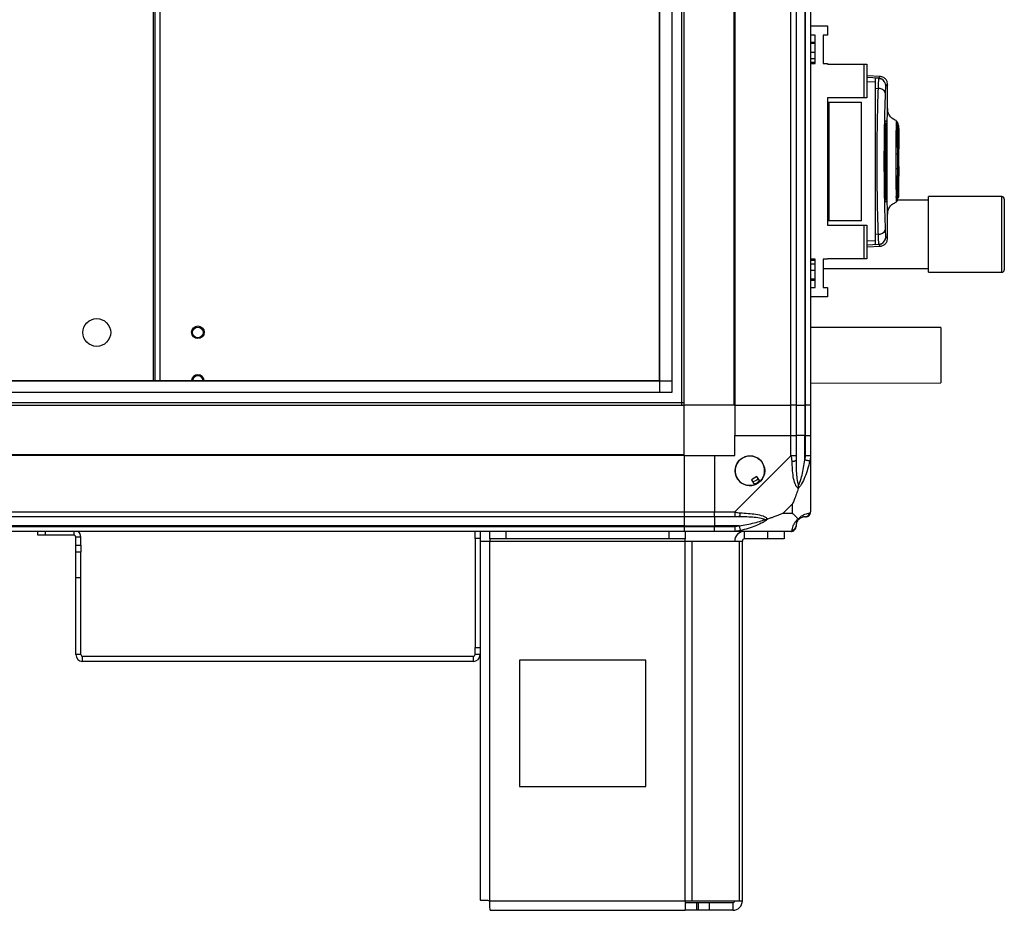
# Model space of a CAD drawing. Units: millimetres. Extents: x 139 to 7819, y 599 to 5378.
# Drawn here: x 4881 to 5271, y 2318 to 2670 of the extents above; entities that cross this region are included whole.
import ezdxf

# ---------------------------------------------------------------- set-up
doc = ezdxf.new("R2010")
doc.units = ezdxf.units.MM

msp = doc.modelspace()

# ---------------------------------------------------------------- linework, layer by layer
at = {"linetype": 'Continuous', "lineweight": 25}
for p, q in [((5163.87, 3512.72), (5163.87, 2517.72)), ((5186.12, 2517.72), (5186.12, 3512.72)), ((5188.12, 3512.72), (5188.12, 2517.72)), ((5191.62, 3512.72), (5191.62, 2517.72)), ((5191.87, 2517.72), (5191.87, 3512.72)), ((5193.87, 3512.72), (5193.87, 2517.72)), ((5143.87, 2517.72), (5143.87, 2985.82)), ((5163.52, 2986.83), (5163.52, 2517.72)), ((5134.1, 2527.49), (5134.1, 2965.82)), ((5134.19, 2522.68), (5134.19, 2965.82)), ((5138.92, 2965.82), (5138.92, 2522.68)), ((5142.87, 2517.72), (5142.87, 2966.01)), ((4933.66, 2958.76), (4933.66, 2527.49)), ((4934.37, 2959.46), (4934.37, 2527.49)), ((4936.37, 2959.46), (4936.37, 2527.49)), ((5193.87, 2667.9), (5200.62, 2667.9)), ((5200.62, 2667.9), (5200.62, 2664.15)), ((5195.62, 2664.15), (5193.87, 2664.15)), ((5195.62, 2652.9), (5195.62, 2664.15)), ((5200.62, 2664.15), (5198.87, 2664.15)), ((5198.87, 2664.15), (5198.87, 2652.9)), ((5195.62, 2661.22), (5193.87, 2661.22)), ((5195.62, 2660.88), (5193.87, 2660.88)), ((5193.87, 2657.47), (5195.62, 2657.47)), ((5195.62, 2654.85), (5193.87, 2654.85)), ((5195.62, 2653.39), (5193.87, 2653.39)), ((5193.87, 2652.9), (5195.62, 2652.9)), ((5198.87, 2652.9), (5200.62, 2652.9)), ((5200.62, 2652.9), (5200.62, 2652.75)), ((5200.62, 2652.75), (5215.07, 2652.75)), ((5215.07, 2639.42), (5215.07, 2652.75)), ((5215.07, 2652.75), (5216.07, 2652.75)), ((5216.07, 2652.75), (5216.07, 2639.42)), ((5221.55, 2647.8), (5216.07, 2648.08)), ((5220.83, 2647.16), (5216.07, 2647.42)), ((5220.83, 2647.16), (5221.09, 2647.08)), ((5221.43, 2647.77), (5221.43, 2647.78)), ((5216.07, 2645.85), (5219.37, 2645.67)), ((5219.37, 2643.15), (5220.56, 2643.08)), ((5219.37, 2643.15), (5219.37, 2585.3)), ((5224.31, 2644.45), (5224.31, 2644.46)), ((5224.31, 2644.46), (5224.31, 2644.45)), ((5224.37, 2634.8), (5224.37, 2644.45)), ((5200.62, 2639.42), (5200.62, 2589.02)), ((5215.07, 2639.42), (5200.62, 2639.42)), ((5216.07, 2639.42), (5215.07, 2639.42)), ((5200.62, 2637.72), (5201.07, 2637.72)), ((5201.07, 2637.72), (5201.07, 2590.72)), ((5201.07, 2637.72), (5214.07, 2637.72)), ((5214.07, 2590.72), (5214.07, 2637.72)), ((5223.44, 2599.22), (5223.44, 2629.22)), ((5223.49, 2630.22), (5223.96, 2630.22)), ((5223.49, 2629.22), (5223.49, 2599.22)), ((5223.99, 2629.22), (5223.49, 2629.22)), ((5223.99, 2629.22), (5223.99, 2599.22)), ((5228.04, 2626.88), (5228.03, 2628.59)), ((5228.77, 2628.42), (5228.37, 2628.42)), ((5228.77, 2627.27), (5228.37, 2627.27)), ((5228.77, 2627.27), (5228.77, 2628.42)), ((5228.77, 2627.27), (5228.77, 2624.4)), ((5228.77, 2624.4), (5228.37, 2624.4)), ((5228.77, 2624.32), (5228.37, 2624.32)), ((5228.77, 2624.4), (5228.77, 2624.32)), ((5228.77, 2624.32), (5228.77, 2619.22)), ((5228.77, 2619.22), (5228.37, 2619.22)), ((5228.77, 2615.62), (5228.77, 2619.22)), ((5227.87, 2617.22), (5228.37, 2617.22)), ((5228.37, 2615.62), (5228.77, 2615.62)), ((5228.77, 2612.22), (5228.77, 2615.62)), ((5228.37, 2611.22), (5227.87, 2611.22)), ((5228.37, 2612.22), (5228.77, 2612.22)), ((5228.77, 2612.22), (5228.77, 2608.35)), ((5228.77, 2608.35), (5228.37, 2608.35)), ((5228.77, 2605.22), (5228.77, 2608.35)), ((5228.37, 2605.22), (5228.77, 2605.22)), ((5228.77, 2602.42), (5228.77, 2605.22)), ((5223.49, 2599.22), (5223.99, 2599.22)), ((5227.7, 2599.93), (5227.7, 2600.31)), ((5228.03, 2599.83), (5228.03, 2599.92)), ((5228.37, 2602.42), (5228.77, 2602.42)), ((5228.77, 2601.92), (5228.37, 2601.92)), ((5228.37, 2600.02), (5228.77, 2600.02)), ((5228.77, 2601.92), (5228.77, 2602.42)), ((5228.77, 2600.02), (5228.77, 2601.92)), ((5269.54, 2600.3), (5240.54, 2600.32)), ((5223.96, 2598.22), (5223.49, 2598.22)), ((5228.15, 2598.83), (5228.14, 2599.08)), ((5240.54, 2598.82), (5228.37, 2598.83)), ((5224.37, 2584), (5224.37, 2593.61)), ((5201.07, 2590.72), (5200.62, 2590.72)), ((5200.62, 2589.02), (5215.07, 2589.02)), ((5214.07, 2590.72), (5201.07, 2590.72)), ((5215.07, 2575.7), (5215.07, 2589.02)), ((5215.07, 2589.02), (5216.07, 2589.02)), ((5216.07, 2589.02), (5216.07, 2575.7)), ((5220.56, 2585.36), (5219.37, 2585.3)), ((5224.31, 2583.99), (5224.31, 2584)), ((5219.37, 2582.77), (5216.07, 2582.59)), ((5220.83, 2581.28), (5216.07, 2581.03)), ((5216.07, 2580.36), (5221.55, 2580.65)), ((5220.81, 2581.31), (5219.37, 2581.24)), ((5220.78, 2581.45), (5220.81, 2581.31)), ((5221.09, 2581.36), (5220.83, 2581.28)), ((5221.43, 2580.66), (5221.43, 2580.67)), ((5195.62, 2575.55), (5193.87, 2575.55)), ((5193.87, 2575.06), (5195.62, 2575.06)), ((5193.87, 2573.59), (5195.62, 2573.59)), ((5195.62, 2564.3), (5195.62, 2575.55)), ((5200.62, 2575.55), (5198.87, 2575.55)), ((5198.87, 2575.55), (5198.87, 2564.3)), ((5215.07, 2575.7), (5200.62, 2575.7)), ((5200.62, 2575.7), (5200.62, 2575.55)), ((5216.07, 2575.7), (5215.07, 2575.7)), ((5195.62, 2570.97), (5193.87, 2570.97)), ((5198.87, 2571.85), (5240.52, 2571.82)), ((5240.52, 2570.32), (5269.52, 2570.3)), ((5195.62, 2567.56), (5193.87, 2567.56)), ((5193.87, 2567.22), (5195.62, 2567.22)), ((5193.87, 2564.3), (5195.62, 2564.3)), ((5198.87, 2564.3), (5200.62, 2564.3)), ((5200.62, 2564.3), (5200.62, 2560.55)), ((5200.62, 2560.55), (5193.87, 2560.55)), ((5245.37, 2548.51), (5193.87, 2548.45)), ((4233.83, 2527.4), (5138.92, 2527.4)), ((4238.64, 2527.49), (5134.1, 2527.49)), ((5193.87, 2526.45), (5245.39, 2526.51)), ((5138.92, 2522.68), (4233.83, 2522.68)), ((4228.87, 2518.72), (5143.87, 2518.72)), ((4228.87, 2517.72), (5143.87, 2517.72)), ((5163.52, 2517.72), (5143.87, 2517.72)), ((5143.87, 2498.07), (5143.87, 2517.72)), ((5163.87, 2517.72), (5163.52, 2517.72)), ((5163.87, 2517.72), (5186.12, 2517.72)), ((5163.87, 2517.72), (5163.87, 2505.72)), ((5188.12, 2517.72), (5186.12, 2517.72)), ((5186.12, 2505.72), (5186.12, 2517.72)), ((5188.12, 2517.72), (5191.62, 2517.72)), ((5188.12, 2517.72), (5188.12, 2505.72)), ((5191.62, 2517.72), (5191.87, 2517.72)), ((5191.62, 2517.72), (5191.62, 2505.72)), ((5193.87, 2517.72), (5191.87, 2517.72)), ((5191.87, 2505.72), (5191.87, 2517.72)), ((5193.87, 2517.72), (5193.87, 2505.72)), ((5163.87, 2497.72), (5163.87, 2505.72)), ((5163.87, 2505.72), (5186.12, 2505.72)), ((5186.12, 2497.67), (5186.12, 2505.72)), ((5186.12, 2505.72), (5188.12, 2505.72)), ((5188.12, 2505.72), (5188.12, 2497.67)), ((5191.62, 2505.72), (5188.12, 2505.72)), ((5191.62, 2495.95), (5191.62, 2505.72)), ((5191.87, 2505.72), (5191.62, 2505.72)), ((5191.87, 2497.67), (5191.87, 2505.72)), ((5191.87, 2505.72), (5193.87, 2505.72)), ((5193.87, 2505.72), (5193.87, 2497.67)), ((5143.87, 2498.07), (4228.87, 2498.07)), ((5143.87, 2497.72), (5143.87, 2498.07)), ((5143.87, 2497.72), (4228.87, 2497.72)), ((5143.87, 2497.72), (5143.87, 2475.47)), ((5143.87, 2497.72), (5155.87, 2497.72)), ((5155.87, 2497.72), (5155.87, 2475.47)), ((5155.87, 2497.72), (5163.87, 2497.72)), ((5163.92, 2475.47), (5186.12, 2497.67)), ((5193.87, 2497.67), (5193.87, 2475.47)), ((5172.65, 2489.47), (5170.5, 2488.2)), ((5170.5, 2488.2), (5171.7, 2486.17)), ((5173.86, 2487.44), (5172.65, 2489.47)), ((5186.69, 2478.61), (5182.99, 2474.91)), ((5186.69, 2474.91), (5186.69, 2478.61)), ((4228.87, 2475.47), (5143.87, 2475.47)), ((5143.87, 2475.47), (5143.87, 2473.47)), ((5143.87, 2475.47), (5155.87, 2475.47)), ((5155.87, 2475.47), (5163.92, 2475.47)), ((5155.87, 2473.47), (5155.87, 2475.47)), ((5182.99, 2474.91), (5186.69, 2474.91)), ((5143.87, 2473.47), (4228.87, 2473.47)), ((5143.87, 2473.47), (5143.87, 2469.97)), ((5155.87, 2473.47), (5143.87, 2473.47)), ((5163.92, 2473.47), (5155.87, 2473.47)), ((5155.87, 2473.47), (5155.87, 2469.97)), ((5143.87, 2469.97), (4228.87, 2469.97)), ((4228.87, 2469.72), (5143.87, 2469.72)), ((5143.87, 2467.72), (4228.87, 2467.72)), ((4888.07, 2466.22), (4888.07, 2467.72)), ((4890.96, 2467.72), (4890.96, 2466.22)), ((4902.36, 2466.22), (4902.36, 2467.72)), ((5061.07, 2464.89), (5061.07, 2467.72)), ((5063.07, 2467.72), (5063.07, 2464.89)), ((5066.87, 2464.72), (5066.87, 2467.72)), ((5073.24, 2467.72), (5073.24, 2464.72)), ((5137.93, 2464.72), (5137.93, 2467.72)), ((5143.87, 2469.97), (5143.87, 2469.72)), ((5143.87, 2469.97), (5155.87, 2469.97)), ((5143.87, 2469.72), (5143.87, 2467.72)), ((5143.87, 2469.72), (5155.87, 2469.72)), ((5155.87, 2467.72), (5143.87, 2467.72)), ((5144.3, 2467.72), (5144.3, 2464.72)), ((5165.65, 2469.97), (5155.87, 2469.97)), ((5155.87, 2469.97), (5155.87, 2469.72)), ((5155.87, 2469.72), (5163.92, 2469.72)), ((5155.87, 2467.72), (5155.87, 2469.72)), ((5163.92, 2467.72), (5155.87, 2467.72)), ((5186.12, 2467.72), (5163.92, 2467.72)), ((5167.67, 2464.72), (5167.67, 2467.72)), ((5177.01, 2464.72), (5177.01, 2467.72)), ((5183.37, 2467.72), (5183.37, 2464.72)), ((4890.96, 2466.22), (4888.07, 2466.22)), ((4902.36, 2466.22), (4890.96, 2466.22)), ((4905.07, 2465.51), (4903.07, 2465.51)), ((4903.07, 2462.34), (4903.07, 2465.51)), ((4905.07, 2462.34), (4905.07, 2465.51)), ((5061.07, 2464.89), (5061.07, 2421.76)), ((5063.07, 2464.89), (5061.07, 2464.89)), ((5063.07, 2464.89), (5063.07, 2421.76)), ((5063.07, 2463.92), (5066.87, 2463.92)), ((5073.24, 2464.72), (5066.87, 2464.72)), ((5066.87, 2464.72), (5066.87, 2463.92)), ((5066.87, 2463.92), (5144.3, 2463.92)), ((5066.87, 2321.52), (5066.87, 2463.92)), ((5137.93, 2464.72), (5073.24, 2464.72)), ((5144.3, 2464.72), (5137.93, 2464.72)), ((5144.3, 2463.92), (5144.3, 2464.72)), ((5144.3, 2321.52), (5144.3, 2463.92)), ((5144.3, 2463.92), (5146.99, 2463.92)), ((5146.99, 2321.52), (5146.99, 2463.92)), ((5146.99, 2463.92), (5165.76, 2463.92)), ((5165.76, 2321.52), (5165.76, 2463.92)), ((5165.76, 2463.92), (5166.87, 2463.92)), ((5166.87, 2321.52), (5166.87, 2463.92)), ((5177.01, 2464.72), (5167.67, 2464.72)), ((5183.37, 2464.72), (5177.01, 2464.72)), ((4903.07, 2462.34), (4905.07, 2462.34)), ((4903.07, 2459.51), (4903.07, 2462.34)), ((4905.07, 2459.51), (4903.07, 2459.51)), ((4903.07, 2449.51), (4903.07, 2459.51)), ((4905.07, 2462.34), (4905.07, 2459.51)), ((4905.07, 2449.51), (4905.07, 2459.51)), ((4903.07, 2449.51), (4905.07, 2449.51)), ((4903.07, 2418.93), (4903.07, 2449.51)), ((4905.07, 2418.93), (4905.07, 2449.51)), ((5061.07, 2421.76), (5063.07, 2421.76)), ((5061.07, 2418.93), (5061.07, 2421.76)), ((5063.07, 2421.76), (5063.07, 2418.93)), ((4905.07, 2418.93), (4903.07, 2418.93)), ((5060.36, 2418.22), (4905.78, 2418.22)), ((4905.78, 2416.22), (4905.78, 2418.22)), ((5060.36, 2416.22), (4905.78, 2416.22)), ((5060.36, 2418.22), (5060.36, 2416.22)), ((5063.07, 2418.93), (5061.07, 2418.93)), ((5063.07, 2418.93), (5063.07, 2321.72)), ((5078.69, 2416.72), (5078.69, 2366.72)), ((5128.69, 2416.72), (5078.69, 2416.72)), ((5128.69, 2366.72), (5128.69, 2416.72)), ((5078.69, 2366.72), (5128.69, 2366.72)), ((5066.87, 2321.52), (5144.3, 2321.52)), ((5144.3, 2321.52), (5144.3, 2317.72)), ((5144.3, 2321.52), (5146.99, 2321.52)), ((5148.66, 2320.72), (5144.3, 2320.72)), ((5146.99, 2321.52), (5165.76, 2321.52)), ((5148.66, 2320.72), (5148.66, 2317.72)), ((5149.37, 2320.72), (5148.66, 2320.72)), ((5149.37, 2320.72), (5149.37, 2317.72)), ((5153.74, 2320.72), (5149.37, 2320.72)), ((5153.74, 2320.72), (5153.74, 2317.72)), ((5163.07, 2320.72), (5153.74, 2320.72)), ((5163.07, 2320.72), (5163.07, 2317.72)), ((5165.76, 2321.52), (5166.87, 2321.52)), ((5067.07, 2317.72), (5144.3, 2317.72)), ((5148.66, 2317.72), (5144.3, 2317.72)), ((5149.37, 2317.72), (5148.66, 2317.72)), ((5153.74, 2317.72), (5149.37, 2317.72)), ((5163.07, 2317.72), (5153.74, 2317.72))]:
    msp.add_line(p, q, dxfattribs=at)
at = {"linetype": 'Continuous', "lineweight": 25, "flags": 128}
for points in [[(5220.81, 2647.13), (5220.09, 2647.17), (5219.37, 2647.2)], [(5240.52, 2570.32), (5240.52, 2570.48), (5240.52, 2570.99), (5240.52, 2571.83), (5240.52, 2572.98), (5240.52, 2574.43), (5240.53, 2576.13), (5240.53, 2578.05), (5240.53, 2580.14), (5240.53, 2582.35), (5240.53, 2584.63), (5240.53, 2586.92), (5240.53, 2589.18), (5240.54, 2591.35), (5240.54, 2593.37), (5240.54, 2595.21), (5240.54, 2596.82), (5240.54, 2598.15), (5240.54, 2599.19), (5240.54, 2599.9), (5240.54, 2600.27), (5240.54, 2600.32)], [(5269.52, 2570.3), (5269.52, 2570.46), (5269.52, 2570.97), (5269.52, 2571.81), (5269.52, 2572.96), (5269.52, 2574.41), (5269.53, 2576.11), (5269.53, 2578.03), (5269.53, 2580.12), (5269.53, 2582.33), (5269.53, 2584.61), (5269.53, 2586.9), (5269.53, 2589.16), (5269.54, 2591.33), (5269.54, 2593.35), (5269.54, 2595.19), (5269.54, 2596.8), (5269.54, 2598.13), (5269.54, 2599.17), (5269.54, 2599.88), (5269.54, 2600.25), (5269.54, 2600.3)], [(5270.54, 2599.3), (5270.54, 2599.15), (5270.54, 2598.64), (5270.54, 2597.79), (5270.54, 2596.61), (5270.54, 2595.14), (5270.54, 2593.41), (5270.54, 2591.47), (5270.53, 2589.38), (5270.53, 2587.18), (5270.53, 2584.93), (5270.53, 2582.69), (5270.53, 2580.51), (5270.53, 2578.47), (5270.53, 2576.59), (5270.52, 2574.95), (5270.52, 2573.57), (5270.52, 2572.5), (5270.52, 2571.76), (5270.52, 2571.36), (5270.52, 2571.3)], [(5245.37, 2548.51), (5245.37, 2548.51), (5245.37, 2548.32), (5245.37, 2547.78), (5245.37, 2546.92), (5245.37, 2545.75), (5245.37, 2544.32), (5245.37, 2542.66), (5245.38, 2540.85), (5245.38, 2538.92), (5245.38, 2536.95), (5245.38, 2535), (5245.38, 2533.13), (5245.39, 2531.39), (5245.39, 2529.86), (5245.39, 2528.57), (5245.39, 2527.57), (5245.39, 2526.89), (5245.39, 2526.55), (5245.39, 2526.51)], [(5193.54, 2495.55), (5193.45, 2495.57), (5193.3, 2495.6), (5193.1, 2495.64), (5192.86, 2495.69), (5192.59, 2495.75), (5192.28, 2495.81), (5191.96, 2495.88), (5191.62, 2495.95)], [(5165.65, 2469.97), (5165.72, 2469.64), (5165.78, 2469.31), (5165.85, 2469.01), (5165.9, 2468.73), (5165.95, 2468.49), (5165.99, 2468.29), (5166.02, 2468.15), (5166.04, 2468.05)]]:
    msp.add_lwpolyline(points, dxfattribs=at)
at = {"linetype": 'Continuous', "lineweight": 25}
for centre, radius in [((4911.37, 2546.47), 5.5), ((4951.37, 2546.57), 2.5), ((4951.37, 2546.47), 2.1), ((5169.87, 2491.72), 5.88)]:
    msp.add_circle(centre, radius, dxfattribs=at)
for centre, radius, start, end in [((5220.63, 2644.11), 3, 0.1914, 65.3306), ((5220.85, 2640.39), 2.71, 19.7402, 96.1514), ((5269.54, 2599.3), 1, 359.9597, 89.9597), ((5220.85, 2588.05), 2.71, 263.8486, 340.2598), ((5220.63, 2584.33), 3, 294.6744, 359.8059), ((5269.52, 2571.3), 1, 269.9597, 359.9597), ((4951.37, 2527.22), 2.5, 6.1898, 173.8102), ((4951.37, 2527.22), 2.1, 7.3749, 172.6251), ((5169.87, 2491.72), 5.85, 312.9232, 288.2476), ((5186.84, 2497.72), 2.19, 261.5512, 305.9978), ((5169.87, 2491.72), 4.5, 284.4578, 316.713), ((5169.87, 2491.72), 5.5, 287.4489, 313.722), ((5169.87, 2491.72), 5.57, 287.6287, 313.5422), ((5163.88, 2474.76), 2.19, 324.0049, 8.4399), ((5191.61, 2475.44), 1.97, 270.4448, 349.3597), ((5191.62, 2469.97), 3.5, 115.6402, 135.8133), ((4902.36, 2465.51), 2.71, 0, 54.6366), ((5167.67, 2463.92), 3.8, 90, 180), ((5186.15, 2469.99), 1.97, 280.6409, 359.5559), ((4902.36, 2465.51), 0.71, 0, 90), ((5167.67, 2463.92), 0.8, 90, 180), ((4905.78, 2418.93), 2.71, 180, 270), ((4905.78, 2418.93), 0.71, 180, 270), ((5060.36, 2418.93), 0.71, 270, 0), ((5060.36, 2418.93), 2.71, 270, 0), ((5163.07, 2321.52), 0.8, 270, 0), ((5163.07, 2321.52), 3.8, 270, 0)]:
    msp.add_arc(centre, radius, start, end, dxfattribs=at)
for points, knots in [([(5219.37, 2647.2), (5219.37, 2647.11), (5219.37, 2646.91), (5219.37, 2645.47), (5219.37, 2643.92), (5219.37, 2643.15)], [0, 0, 0, 0, 0.333655, 0.667312, 1, 1, 1, 1]), ([(5220.81, 2647.13), (5220.79, 2647.07), (5220.76, 2646.97), (5220.69, 2646.13), (5220.63, 2644.86), (5220.58, 2643.68), (5220.56, 2643.08)], [0, 0, 0, 0, 0.249767, 0.499668, 0.748702, 1, 1, 1, 1]), ([(5221.27, 2647.06), (5221.2, 2647.07), (5221.04, 2647.1), (5220.88, 2647.08), (5220.79, 2647.06)], [0, 0, 0, 0, 0.387767, 1, 1, 1, 1]), ([(5221.43, 2647.78), (5221.43, 2647.79), (5221.41, 2648), (5221.12, 2647.57), (5220.83, 2647.16)], [0, 0, 0, 0, 0.034865, 1, 1, 1, 1]), ([(5221.27, 2647.06), (5221.34, 2647.04), (5221.57, 2647), (5221.76, 2646.9), (5221.89, 2646.84)], [0, 0, 0, 0, 0.313129, 1, 1, 1, 1]), ([(5224.37, 2644.59), (5224.35, 2644.9), (5224.32, 2645.51), (5223.82, 2646.58), (5222.84, 2647.53), (5221.89, 2647.72), (5221.44, 2647.8)], [0, 0, 0, 0, 0.27801, 0.537585, 0.779087, 1, 1, 1, 1]), ([(5220.56, 2643.08), (5220.51, 2641.53), (5220.42, 2638.56), (5220.3, 2633.92), (5220.21, 2629.62), (5220.15, 2625.6), (5220.11, 2621.78), (5220.08, 2617.97), (5220.07, 2612.91), (5220.1, 2606.51), (5220.18, 2600.37), (5220.27, 2595.67), (5220.35, 2592.28), (5220.45, 2588.78), (5220.52, 2586.53), (5220.56, 2585.36)], [0, 0, 0, 0, 0.091424, 0.175034, 0.250825, 0.314851, 0.377835, 0.43977, 0.500661, 0.62335, 0.750251, 0.806128, 0.86638, 0.931005, 1, 1, 1, 1]), ([(5223.64, 2644.12), (5223.62, 2644.06), (5223.57, 2643.93), (5223.51, 2643.33), (5223.45, 2642.48), (5223.42, 2641.7), (5223.4, 2641.3)], [0, 0, 0, 0, 0.249415, 0.499627, 0.748732, 1, 1, 1, 1]), ([(5224.31, 2644.46), (5224.31, 2644.62), (5224.33, 2645.06), (5223.9, 2644.48), (5223.64, 2644.12)], [0, 0, 0, 0, 0.383364, 1, 1, 1, 1]), ([(5223.4, 2641.3), (5223.33, 2639.29), (5223.2, 2635.26), (5223.04, 2628.51), (5222.94, 2621.45), (5222.9, 2614.2), (5222.94, 2606.94), (5223.04, 2599.89), (5223.2, 2593.16), (5223.33, 2589.15), (5223.4, 2587.14)], [0, 0, 0, 0, 0.125317, 0.250822, 0.375328, 0.50059, 0.625189, 0.750312, 0.875059, 1, 1, 1, 1]), ([(5224.37, 2593.61), (5224.37, 2593.47), (5224.37, 2593.17), (5224.34, 2593.67), (5224.3, 2594.92), (5224.24, 2596.95), (5224.17, 2599.65), (5224.11, 2602.92), (5224.06, 2606.62), (5224.03, 2610.62), (5224.02, 2614.76), (5224.04, 2618.88), (5224.07, 2622.82), (5224.13, 2626.42), (5224.19, 2629.55), (5224.25, 2632.08), (5224.31, 2633.93), (5224.35, 2634.96), (5224.37, 2635.28), (5224.37, 2634.93), (5224.37, 2634.8)], [0, 0, 0, 0, 0.045969, 0.103774, 0.161257, 0.219008, 0.276668, 0.334231, 0.392026, 0.4495, 0.507446, 0.565308, 0.622847, 0.680534, 0.73826, 0.795758, 0.853563, 0.911039, 0.968789, 1, 1, 1, 1]), ([(5227.74, 2630.39), (5227.27, 2630.6), (5226.31, 2631.03), (5225.21, 2632.16), (5224.5, 2633.52), (5224.41, 2634.44), (5224.37, 2634.9)], [0, 0, 0, 0, 0.244864, 0.499545, 0.754246, 1, 1, 1, 1]), ([(5227.7, 2630.36), (5227.7, 2630.37), (5227.7, 2630.47), (5227.7, 2630.03), (5227.69, 2629.03), (5227.68, 2627.38), (5227.67, 2625.24), (5227.66, 2622.66), (5227.65, 2620.41), (5227.65, 2618.72), (5227.65, 2617.69), (5227.65, 2616.55), (5227.65, 2615.56), (5227.65, 2614.68), (5227.65, 2614.25), (5227.65, 2614.01)], [0, 0, 0, 0, 0.023046, 0.147583, 0.272867, 0.397532, 0.522645, 0.64761, 0.772179, 0.81363, 0.855361, 0.896926, 0.949308, 0.972147, 1, 1, 1, 1]), ([(5227.7, 2630.37), (5227.71, 2630.38), (5227.71, 2630.44), (5227.71, 2630.02), (5227.7, 2629.68)], [0, 0, 0, 0, 0.178013, 1, 1, 1, 1]), ([(5223.44, 2629.22), (5223.44, 2629.33), (5223.44, 2629.56), (5223.45, 2629.86), (5223.46, 2630.08), (5223.48, 2630.2), (5223.49, 2630.22), (5223.49, 2630.22)], [0, 0, 0, 0, 0.214365, 0.42879, 0.643299, 0.858018, 1, 1, 1, 1]), ([(5223.96, 2630.22), (5223.96, 2630.21), (5223.97, 2630.19), (5223.98, 2630.02), (5223.99, 2629.76), (5223.99, 2629.48), (5223.99, 2629.3), (5223.99, 2629.22)], [0, 0, 0, 0, 0.21484, 0.429645, 0.644394, 0.859078, 1, 1, 1, 1]), ([(5228.16, 2630.05), (5228.16, 2630.03), (5228.16, 2629.99), (5228.17, 2629.33), (5228.18, 2628.26), (5228.18, 2626.81), (5228.19, 2625.08), (5228.19, 2623.11), (5228.2, 2621), (5228.21, 2618.13), (5228.22, 2614.49), (5228.23, 2610.36), (5228.25, 2606.84), (5228.26, 2604.36), (5228.27, 2603.26), (5228.27, 2602.92)], [0, 0, 0, 0, 0.063549, 0.13716, 0.209009, 0.278981, 0.347115, 0.413195, 0.477542, 0.539536, 0.657453, 0.766985, 0.867629, 0.95881, 1, 1, 1, 1]), ([(5228.28, 2627.01), (5228.28, 2626.85), (5228.27, 2626.16), (5228.26, 2624.37), (5228.25, 2621.56), (5228.23, 2618), (5228.22, 2613.89), (5228.21, 2610.25), (5228.2, 2607.39), (5228.19, 2605.28), (5228.19, 2603.32), (5228.18, 2601.59), (5228.18, 2600.15), (5228.17, 2599.09), (5228.17, 2598.45), (5228.16, 2598.42), (5228.16, 2598.4)], [0, 0, 0, 0, 0.022067, 0.099066, 0.185236, 0.279677, 0.38253, 0.493526, 0.552093, 0.61253, 0.674704, 0.738924, 0.804643, 0.872391, 0.941568, 1, 1, 1, 1]), ([(5228.37, 2627.27), (5228.37, 2627.6), (5228.37, 2628.45), (5228.37, 2629.21), (5228.37, 2629.56), (5228.37, 2629.32), (5228.37, 2628.68), (5228.37, 2628.36)], [0, 0, 0, 0, 0.138349, 0.353835, 0.569095, 0.785139, 1, 1, 1, 1]), ([(5228.37, 2617.4), (5228.37, 2618.19), (5228.37, 2619.97), (5228.37, 2622.48), (5228.37, 2624.88), (5228.37, 2626.11), (5228.37, 2626.72)], [0, 0, 0, 0, 0.214328, 0.476787, 0.740612, 1, 1, 1, 1]), ([(5227.65, 2614.01), (5227.65, 2613.96), (5227.65, 2613.83), (5227.65, 2613.38), (5227.65, 2612.46), (5227.65, 2611.12), (5227.65, 2609.12), (5227.66, 2606.77), (5227.67, 2604.28), (5227.68, 2602.18), (5227.69, 2600.51), (5227.69, 2599.27), (5227.7, 2598.47), (5227.7, 2598.07), (5227.7, 2598.07), (5227.7, 2598.08)], [0, 0, 0, 0, 0.005385, 0.016082, 0.053558, 0.115224, 0.177078, 0.298286, 0.415001, 0.528291, 0.636893, 0.742147, 0.842728, 0.939828, 1, 1, 1, 1]), ([(5228.37, 2598.99), (5228.37, 2598.99), (5228.37, 2598.87), (5228.37, 2599.19), (5228.37, 2599.98), (5228.37, 2601.41), (5228.37, 2603.31), (5228.37, 2605.64), (5228.37, 2608.3), (5228.37, 2611.13), (5228.37, 2613.21), (5228.37, 2614.29), (5228.37, 2614.43)], [0, 0, 0, 0, 0.003926, 0.127566, 0.250532, 0.374188, 0.49736, 0.620726, 0.744301, 0.867294, 0.982823, 1, 1, 1, 1]), ([(5223.49, 2598.22), (5223.48, 2598.23), (5223.47, 2598.26), (5223.46, 2598.43), (5223.45, 2598.68), (5223.44, 2598.96), (5223.44, 2599.15), (5223.44, 2599.22)], [0, 0, 0, 0, 0.214987, 0.429981, 0.644848, 0.85951, 1, 1, 1, 1]), ([(5223.99, 2599.22), (5223.99, 2599.11), (5223.99, 2598.88), (5223.98, 2598.59), (5223.98, 2598.36), (5223.97, 2598.24), (5223.96, 2598.23), (5223.96, 2598.22)], [0, 0, 0, 0, 0.214588, 0.429172, 0.64374, 0.85844, 1, 1, 1, 1]), ([(5224.37, 2593.54), (5224.41, 2594), (5224.5, 2594.92), (5225.21, 2596.28), (5226.31, 2597.42), (5227.27, 2597.84), (5227.74, 2598.05)], [0, 0, 0, 0, 0.245768, 0.500462, 0.755137, 1, 1, 1, 1]), ([(5228.16, 2598.37), (5228.15, 2598.41), (5228.15, 2598.44), (5228.15, 2598.74), (5228.15, 2598.74)], [0, 0, 0, 0, 0.992003, 1, 1, 1, 1]), ([(5219.37, 2585.3), (5219.37, 2584.52), (5219.37, 2582.97), (5219.37, 2581.53), (5219.37, 2581.34), (5219.37, 2581.24)], [0, 0, 0, 0, 0.333337, 0.666668, 1, 1, 1, 1]), ([(5220.56, 2585.36), (5220.58, 2584.77), (5220.63, 2583.58), (5220.69, 2582.33), (5220.75, 2581.58), (5220.78, 2581.48), (5220.78, 2581.45)], [0, 0, 0, 0, 0.2829, 0.566591, 0.849677, 1, 1, 1, 1]), ([(5221.44, 2580.64), (5221.89, 2580.73), (5222.84, 2580.91), (5223.82, 2581.86), (5224.32, 2582.94), (5224.35, 2583.54), (5224.37, 2583.85)], [0, 0, 0, 0, 0.2209117, 0.4624132, 0.7219906, 1, 1, 1, 1]), ([(5223.4, 2587.14), (5223.42, 2586.75), (5223.45, 2585.97), (5223.51, 2585.12), (5223.57, 2584.51), (5223.62, 2584.39), (5223.64, 2584.32)], [0, 0, 0, 0, 0.2493971, 0.4995984, 0.7487578, 1, 1, 1, 1]), ([(5223.64, 2584.32), (5223.9, 2583.97), (5224.33, 2583.39), (5224.31, 2583.82), (5224.31, 2583.99)], [0, 0, 0, 0, 0.616694, 1, 1, 1, 1]), ([(5220.79, 2581.38), (5220.88, 2581.37), (5221.04, 2581.35), (5221.21, 2581.37), (5221.27, 2581.38)], [0, 0, 0, 0, 0.615287, 1, 1, 1, 1]), ([(5220.83, 2581.28), (5221.12, 2580.87), (5221.41, 2580.44), (5221.43, 2580.65), (5221.43, 2580.66)], [0, 0, 0, 0, 0.965316, 1, 1, 1, 1]), ([(5221.27, 2581.39), (5221.34, 2581.4), (5221.57, 2581.45), (5221.76, 2581.54), (5221.89, 2581.61)], [0, 0, 0, 0, 0.309284, 1, 1, 1, 1]), ([(5186.52, 2495.55), (5186.5, 2496), (5186.46, 2496.66), (5186.26, 2497.23), (5186.21, 2497.67), (5186.12, 2497.67), (5186.12, 2497.67)], [0, 0, 0, 0, 0.586075, 0.873962, 0.999986, 1, 1, 1, 1]), ([(5188.12, 2497.67), (5188.09, 2497.67), (5188.03, 2497.67), (5187.57, 2497.67), (5186.91, 2497.67), (5186.38, 2497.67), (5186.12, 2497.67)], [0, 0, 0, 0, 0.250001, 0.5, 0.749999, 1, 1, 1, 1]), ([(5188.98, 2484.75), (5188.98, 2484.75), (5188.68, 2484.97), (5188.2, 2485.53), (5187.49, 2487.06), (5186.98, 2489.38), (5186.7, 2492.41), (5186.58, 2494.51), (5186.52, 2495.55)], [0, 0, 0, 0, 0.00191, 0.107169, 0.209944, 0.471807, 0.735804, 1, 1, 1, 1]), ([(5188.12, 2497.67), (5188.12, 2497.41), (5188.12, 2496.83), (5188.12, 2496.26), (5188.12, 2495.95)], [0, 0, 0, 0, 0.455546, 1, 1, 1, 1]), ([(5188.12, 2495.95), (5188.14, 2493.96), (5188.15, 2491.01), (5188.55, 2487.81), (5188.91, 2486.49), (5189.1, 2486.08), (5189.15, 2485.97)], [0, 0, 0, 0, 0.580922, 0.859814, 0.961592, 1, 1, 1, 1]), ([(5193.54, 2495.55), (5193.28, 2494.51), (5192.77, 2492.41), (5191.67, 2489.38), (5190.63, 2487.07), (5189.69, 2485.51), (5189.22, 2485.01), (5188.98, 2484.75)], [0, 0, 0, 0, 0.264205, 0.52821, 0.790081, 0.892859, 1, 1, 1, 1]), ([(5189.15, 2485.97), (5189.2, 2486.08), (5189.4, 2486.49), (5189.9, 2487.81), (5190.81, 2491.01), (5191.29, 2493.96), (5191.62, 2495.95)], [0, 0, 0, 0, 0.038408, 0.140186, 0.419078, 1, 1, 1, 1]), ([(5191.62, 2495.95), (5191.69, 2496.26), (5191.8, 2496.83), (5191.85, 2497.41), (5191.87, 2497.67)], [0, 0, 0, 0, 0.544454, 1, 1, 1, 1]), ([(5193.87, 2497.67), (5193.84, 2497.67), (5193.78, 2497.67), (5193.32, 2497.67), (5192.66, 2497.67), (5192.13, 2497.67), (5191.87, 2497.67)], [0, 0, 0, 0, 0.2500006, 0.5000002, 0.7500017, 1, 1, 1, 1]), ([(5193.87, 2497.67), (5193.87, 2497.67), (5193.87, 2497.67), (5193.84, 2497.09), (5193.74, 2496.51), (5193.62, 2495.91), (5193.54, 2495.55)], [0, 0, 0, 0, 0.000017, 0.2016456, 0.5187995, 1, 1, 1, 1]), ([(5188.98, 2484.75), (5188.75, 2484.04), (5188.25, 2482.52), (5187.51, 2480.44), (5186.93, 2479.14), (5186.69, 2478.61)], [0, 0, 0, 0, 0.336105, 0.724939, 1, 1, 1, 1]), ([(5188.98, 2484.75), (5189.04, 2485.01), (5189.14, 2485.4), (5189.15, 2485.82), (5189.15, 2485.97), (5189.15, 2485.97)], [0, 0, 0, 0, 0.647733, 0.993616, 1, 1, 1, 1]), ([(5163.92, 2475.47), (5163.92, 2475.21), (5163.92, 2474.69), (5163.92, 2474.02), (5163.92, 2473.56), (5163.92, 2473.5), (5163.92, 2473.47)], [0, 0, 0, 0, 0.250017, 0.500013, 0.750007, 1, 1, 1, 1]), ([(5163.92, 2475.47), (5163.92, 2475.47), (5163.98, 2475.33), (5164.46, 2475.3), (5165.1, 2475.13), (5165.69, 2475.1), (5166.04, 2475.08)], [0, 0, 0, 0, 0.000058, 0.201667, 0.518784, 1, 1, 1, 1]), ([(5166.04, 2475.08), (5167.09, 2475.02), (5169.18, 2474.89), (5172.22, 2474.62), (5174.52, 2474.1), (5176.09, 2473.4), (5176.59, 2472.88), (5176.84, 2472.61)], [0, 0, 0, 0, 0.264206, 0.528205, 0.790076, 0.892859, 1, 1, 1, 1]), ([(5182.99, 2474.91), (5182.7, 2474.77), (5182.01, 2474.45), (5180.79, 2473.97), (5179.48, 2473.49), (5178.13, 2473.03), (5177.29, 2472.76), (5176.84, 2472.61)], [0, 0, 0, 0, 0.151095, 0.353318, 0.601539, 0.787206, 1, 1, 1, 1]), ([(5186.69, 2474.91), (5186.82, 2474.77), (5187.14, 2474.45), (5187.62, 2473.97), (5188.1, 2473.49), (5188.56, 2473.03), (5188.84, 2472.76), (5188.98, 2472.61)], [0, 0, 0, 0, 0.151098, 0.353322, 0.601539, 0.787201, 1, 1, 1, 1]), ([(5188.98, 2472.61), (5188.99, 2472.62), (5189.23, 2472.92), (5189.7, 2473.39), (5190.63, 2474.11), (5191.67, 2474.61), (5192.77, 2474.89), (5193.28, 2475.02), (5193.54, 2475.08)], [0, 0, 0, 0, 0.0019104, 0.1071693, 0.2099491, 0.4718117, 0.7358021, 1, 1, 1, 1]), ([(5191.87, 2473.47), (5192.13, 2473.5), (5192.66, 2473.56), (5193.32, 2474.02), (5193.78, 2474.69), (5193.84, 2475.21), (5193.87, 2475.47)], [0, 0, 0, 0, 0.24999, 0.499987, 0.749983, 1, 1, 1, 1]), ([(5193.54, 2475.08), (5193.63, 2475.1), (5193.76, 2475.14), (5193.86, 2475.33), (5193.87, 2475.39), (5193.87, 2475.47), (5193.87, 2475.47)], [0, 0, 0, 0, 0.586079, 0.873969, 0.999941, 1, 1, 1, 1]), ([(5165.65, 2473.47), (5165.34, 2473.47), (5164.77, 2473.47), (5164.19, 2473.47), (5163.92, 2473.47)], [0, 0, 0, 0, 0.544424, 1, 1, 1, 1]), ([(5175.62, 2472.45), (5175.51, 2472.5), (5175.11, 2472.69), (5173.78, 2473.05), (5170.58, 2473.44), (5167.64, 2473.46), (5165.65, 2473.47)], [0, 0, 0, 0, 0.038409, 0.140184, 0.419078, 1, 1, 1, 1]), ([(5165.65, 2469.97), (5167.64, 2470.3), (5170.58, 2470.79), (5173.78, 2471.7), (5175.11, 2472.2), (5175.51, 2472.39), (5175.62, 2472.45)], [0, 0, 0, 0, 0.580922, 0.859817, 0.961591, 1, 1, 1, 1]), ([(5176.84, 2472.61), (5176.84, 2472.61), (5176.63, 2472.37), (5176.06, 2471.9), (5174.54, 2470.96), (5172.21, 2469.92), (5169.18, 2468.83), (5167.09, 2468.31), (5166.04, 2468.05)], [0, 0, 0, 0, 0.001909, 0.107165, 0.209948, 0.471811, 0.735801, 1, 1, 1, 1]), ([(5175.62, 2472.45), (5175.62, 2472.45), (5175.77, 2472.45), (5176.19, 2472.46), (5176.59, 2472.55), (5176.84, 2472.61)], [0, 0, 0, 0, 0.0063966, 0.3522278, 1, 1, 1, 1]), ([(5186.52, 2468.05), (5186.58, 2468.31), (5186.7, 2468.83), (5186.98, 2469.92), (5187.5, 2470.96), (5188.19, 2471.9), (5188.72, 2472.37), (5188.98, 2472.61)], [0, 0, 0, 0, 0.264207, 0.528206, 0.790077, 0.892863, 1, 1, 1, 1]), ([(5189.15, 2472.45), (5189.1, 2472.39), (5188.91, 2472.2), (5188.55, 2471.7), (5188.15, 2470.79), (5188.14, 2470.3), (5188.12, 2469.97)], [0, 0, 0, 0, 0.038409, 0.140182, 0.419078, 1, 1, 1, 1]), ([(5188.98, 2472.61), (5189.04, 2472.55), (5189.14, 2472.46), (5189.15, 2472.45), (5189.15, 2472.45), (5189.15, 2472.45)], [0, 0, 0, 0, 0.647772, 0.993603, 1, 1, 1, 1]), ([(5191.62, 2473.47), (5191.29, 2473.46), (5190.81, 2473.44), (5189.9, 2473.05), (5189.4, 2472.69), (5189.2, 2472.5), (5189.15, 2472.45)], [0, 0, 0, 0, 0.580922, 0.859817, 0.961591, 1, 1, 1, 1]), ([(5191.87, 2473.47), (5191.85, 2473.47), (5191.8, 2473.47), (5191.69, 2473.47), (5191.62, 2473.47)], [0, 0, 0, 0, 0.455576, 1, 1, 1, 1]), ([(5163.92, 2469.72), (5164.19, 2469.74), (5164.77, 2469.79), (5165.34, 2469.91), (5165.65, 2469.97)], [0, 0, 0, 0, 0.455581, 1, 1, 1, 1]), ([(5163.92, 2469.72), (5163.92, 2469.46), (5163.92, 2468.94), (5163.92, 2468.27), (5163.92, 2467.81), (5163.92, 2467.75), (5163.92, 2467.72)], [0, 0, 0, 0, 0.249988, 0.499994, 0.749998, 1, 1, 1, 1]), ([(5166.04, 2468.05), (5165.62, 2467.96), (5164.99, 2467.83), (5164.29, 2467.74), (5163.99, 2467.72), (5163.92, 2467.72), (5163.92, 2467.72)], [0, 0, 0, 0, 0.586098, 0.87399, 0.999974, 1, 1, 1, 1]), ([(5186.12, 2467.72), (5186.12, 2467.72), (5186.2, 2467.72), (5186.34, 2467.75), (5186.44, 2467.86), (5186.49, 2467.98), (5186.52, 2468.05)], [0, 0, 0, 0, 0.000026, 0.201647, 0.518767, 1, 1, 1, 1]), ([(5186.3, 2467.76), (5186.5, 2467.78), (5186.96, 2467.84), (5187.57, 2468.28), (5188.03, 2468.94), (5188.09, 2469.46), (5188.12, 2469.72)], [0, 0, 0, 0, 0.202623, 0.46842, 0.734219, 1, 1, 1, 1]), ([(5188.12, 2469.97), (5188.12, 2469.91), (5188.12, 2469.79), (5188.12, 2469.74), (5188.12, 2469.72)], [0, 0, 0, 0, 0.544419, 1, 1, 1, 1]), ([(5066.87, 2321.52), (5066.37, 2321.54), (5065.38, 2321.57), (5064.12, 2321.62), (5063.24, 2321.67), (5063.13, 2321.71), (5063.07, 2321.72)], [0, 0, 0, 0, 0.250001, 0.5, 0.749999, 1, 1, 1, 1]), ([(5067.07, 2317.72), (5067.06, 2317.78), (5067.02, 2317.89), (5066.97, 2318.77), (5066.92, 2320.03), (5066.89, 2321.02), (5066.87, 2321.52)], [0, 0, 0, 0, 0.250004, 0.500003, 0.749975, 1, 1, 1, 1])]:
    msp.add_open_spline(points, degree=3, knots=knots, dxfattribs=at)

doc.saveas('drawing.dxf')
